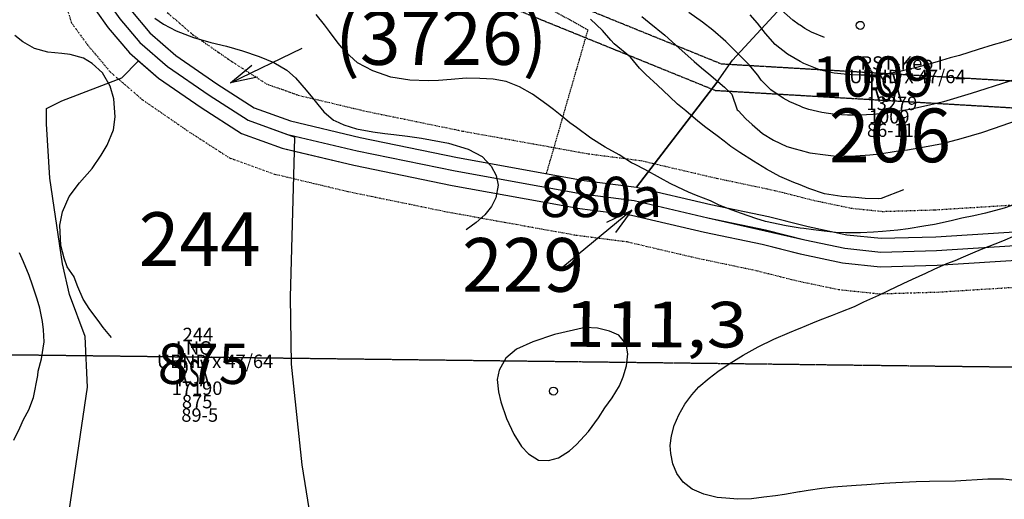
# Model space of a CAD drawing. Extents: x 432769 to 437030, y 2328239 to 2331035.
# Drawn here: x 435242 to 435609, y 2328515 to 2328693 of the extents above; entities that cross this region are included whole.
import ezdxf
from ezdxf.enums import TextEntityAlignment as Align

# ---------------------------------------------------------------- set-up
doc = ezdxf.new("R2010")
doc.units = 0
doc.header["$MEASUREMENT"] = 0
for name, pattern in [('DASHED', [0.75, 0.5, -0.25]), ('DIVIDE', [1.25, 0.5, -0.25, 0, -0.25, 0, -0.25]), ('HIDDEN', [0.375, 0.25, -0.125])]:
    doc.linetypes.add(name, pattern=pattern)
doc.layers.get('0').update_dxf_attribs({"linetype": 'CONTINUOUS'})
for name, color, linetype in [('1', 7, 'CONTINUOUS'), ('10', 7, 'CONTINUOUS'), ('12', 7, 'CONTINUOUS'), ('13', 7, 'CONTINUOUS'), ('14', 7, 'CONTINUOUS'), ('15', 7, 'CONTINUOUS'), ('2', 7, 'CONTINUOUS'), ('23', 7, 'CONTINUOUS'), ('37', 7, 'CONTINUOUS'), ('5', 7, 'CONTINUOUS'), ('50', 7, 'CONTINUOUS'), ('52', 7, 'CONTINUOUS'), ('62', 7, 'CONTINUOUS'), ('8', 7, 'CONTINUOUS')]:
    doc.layers.add(name, color=color, linetype=linetype)
doc.styles.add('txt', font='Vhtime.ttf', dxfattribs={"height": 0.2})

# ---------------------------------------------------------------- blocks, each defined once
blk = doc.blocks.new('DCAOTH')
at = {"layer": '5', "color": 22, "linetype": 'Continuous'}
blk.add_circle((0, 0), 1.5, dxfattribs=at)
blk = doc.blocks.new('*M347229')
at = {"layer": '13', "color": 7, "linetype": 'Continuous', "style": 'txt'}
blk.add_text('206', height=20, dxfattribs=at).set_placement((7, 0), align=Align.MIDDLE)
blk = doc.blocks.new('*M393255')
at = {"layer": '13', "color": 7, "linetype": 'Continuous', "style": 'txt'}
blk.add_text('229', height=20, dxfattribs=at).set_placement((7.44, 0), align=Align.MIDDLE)
blk = doc.blocks.new('*D48256')
at = {"layer": '13', "color": 7, "linetype": 'Continuous'}
blk.add_line((0, 0), (-25.67, -21.24), dxfattribs=at)
blk.add_lwpolyline([(-9.3, -4.45), (0, 0), (-6.11, -8.3)], dxfattribs=at)
blk = doc.blocks.new('*M426275')
at = {"layer": '13', "color": 7, "linetype": 'Continuous', "style": 'txt'}
blk.add_text('244', height=20, dxfattribs=at).set_placement((8.86, 0), align=Align.MIDDLE)
blk = doc.blocks.new('*D167365')
at = {"layer": '12', "color": 167, "linetype": 'Continuous'}
blk.add_line((0, 0), (26.69, 13.02), dxfattribs=at)
blk.add_lwpolyline([(10.08, 2.14), (0, 0), (7.89, 6.63)], dxfattribs=at)

msp = doc.modelspace()

# ---------------------------------------------------------------- linework, layer by layer
at = {"layer": '1', "color": 32, "linetype": 'Continuous'}
for points in [[(435532.56, 2328615.67), (435527.39, 2328616.43), (435519.65, 2328618.11), (435516.05, 2328619.2), (435510.82, 2328621.09), (435507.3, 2328622.27), (435502.5, 2328624.15), (435499.17, 2328625.76), (435494.03, 2328627.82), (435491.02, 2328628.99), (435487, 2328630.94), (435484.18, 2328632.29), (435480.59, 2328634.23), (435474.77, 2328637.52), (435471.18, 2328639.3), (435469.81, 2328639.93), (435465.25, 2328642.98), (435460.05, 2328645.75), (435454.69, 2328649.11), (435449.35, 2328653.05), (435446.8, 2328654.77), (435443.2, 2328657.85), (435440.73, 2328659.81), (435438.26, 2328661.62), (435432.92, 2328665.56), (435428.05, 2328668.24), (435423.09, 2328670.18), (435418.28, 2328671.11), (435413.28, 2328671.38), (435408.27, 2328671.4), (435402.67, 2328670.92), (435397.91, 2328670.53), (435394.15, 2328670.43), (435387.23, 2328670.66), (435380.17, 2328671.88), (435373.46, 2328674.18), (435367.85, 2328677.22), (435363.34, 2328681.23), (435360.58, 2328684.54), (435357.41, 2328688.86), (435355.46, 2328691.32), (435352.37, 2328695.13)], [(435532.56, 2328677.67), (435527.94, 2328680.36), (435523.27, 2328683.99), (435519.65, 2328688.06), (435516.74, 2328691.87), (435513.97, 2328694.97)], [(435532.56, 2328691.13), (435532.22, 2328691.36), (435529.86, 2328693.09), (435525.72, 2328696.8)], [(435292.36, 2328693.75), (435295.56, 2328691.53), (435300.33, 2328689.07), (435306.74, 2328686.57), (435313.16, 2328684.68), (435319.04, 2328683.33), (435325.03, 2328681.59), (435331.13, 2328679.47), (435336.67, 2328677.3), (435341.5, 2328674.4), (435344.75, 2328671.61), (435348.71, 2328667.04), (435351.02, 2328664.08), (435352.96, 2328661.63), (435355.27, 2328658.87), (435358.9, 2328655.87), (435359.46, 2328655.61), (435362.69, 2328654.13), (435367.37, 2328652.62), (435373.55, 2328651.44), (435378, 2328650.81), (435381.27, 2328650.53), (435386.4, 2328649.82), (435391.66, 2328649.1), (435401.73, 2328647.2), (435409.03, 2328645.04), (435414.24, 2328642.32), (435417.6, 2328638.76), (435419.45, 2328635.19), (435420.11, 2328631.65), (435419.35, 2328626.89), (435417.74, 2328623.67), (435415.21, 2328620.59), (435411.98, 2328617.67), (435408.26, 2328615)], [(435532.56, 2328631.69), (435530.31, 2328632.61), (435525.09, 2328634.83), (435520.07, 2328637.55), (435515.25, 2328640.57), (435510.18, 2328643.8), (435506.85, 2328646.02), (435504.32, 2328647.98), (435501.68, 2328650.01), (435497.43, 2328653.15), (435494.54, 2328655.42), (435490.04, 2328659.26), (435486.98, 2328661.8), (435483.91, 2328664.59), (435479.44, 2328668.8), (435475.15, 2328672.88), (435472.82, 2328675.21), (435469.48, 2328679.26), (435463.39, 2328684.28), (435462.17, 2328685.63), (435459.06, 2328689.18), (435454.59, 2328693.39)], [(435473.71, 2328694.45), (435476.34, 2328692.15), (435482.25, 2328687.44), (435487.56, 2328682.57), (435490.76, 2328679.76), (435493.14, 2328677.71), (435495.93, 2328675.31), (435498.55, 2328673.09), (435504.46, 2328668.05), (435507.17, 2328665.5), (435509.1, 2328659.66), (435509.53, 2328659.4), (435512.32, 2328656.34), (435514.7, 2328654.15), (435518.53, 2328650.81), (435522.72, 2328648.33), (435527.67, 2328646), (435530.77, 2328645.18), (435532.56, 2328644.69)], [(435541.71, 2328686.54), (435536.89, 2328688.56), (435534.33, 2328689.96), (435532.56, 2328691.13)], [(435276.16, 2328574.9), (435273.08, 2328578.69), (435271.2, 2328581.28), (435268.07, 2328585.31), (435265.65, 2328589.21), (435263.64, 2328593.74), (435262.31, 2328597.41), (435262.32, 2328597.48), (435259.68, 2328601.18), (435258.6, 2328604.4), (435257.38, 2328609.16), (435257, 2328616.69), (435257.92, 2328621.73), (435260.48, 2328627.37), (435264.26, 2328632.46), (435268.94, 2328637.84), (435272.38, 2328642.74), (435274.57, 2328646.5), (435276.93, 2328652.21), (435277.59, 2328657.06), (435277.12, 2328663.82), (435275.71, 2328668.53), (435272.79, 2328673.41), (435269.05, 2328676.96), (435265.74, 2328678.93), (435260.85, 2328680.3), (435257.74, 2328680.65), (435252.44, 2328681.18), (435247.48, 2328682.55), (435243.2, 2328685), (435240.22, 2328687.3)], [(435613.48, 2328686.63), (435608.03, 2328684.88), (435604.43, 2328683.88), (435598.9, 2328682.12), (435591.93, 2328679.93), (435588.49, 2328679.07), (435583.61, 2328677.54), (435580.56, 2328676.68), (435575.93, 2328675.46), (435572.88, 2328674.74), (435568.57, 2328673.75), (435565.61, 2328673.2), (435561.63, 2328672.6), (435555.27, 2328672.62), (435551.47, 2328672.72), (435545.21, 2328673.29), (435540.24, 2328674.39), (435533.95, 2328676.86), (435532.56, 2328677.67)], [(435532.56, 2328644.69), (435536.18, 2328643.71), (435542.03, 2328642.94), (435545.04, 2328642.54), (435550.04, 2328642.47), (435553.24, 2328642.59), (435558.59, 2328642.94), (435562.3, 2328643.31), (435568.35, 2328644.25), (435572.58, 2328644.79), (435578.9, 2328645.89), (435585.55, 2328647.08), (435592.57, 2328649.05), (435600.19, 2328651.25), (435604.96, 2328652.82), (435613.2, 2328655.71), (435619, 2328657.61), (435627.85, 2328660.74)], [(435571.07, 2328629.91), (435562.72, 2328626.67), (435561.59, 2328626.57), (435556.81, 2328626.72), (435553.23, 2328627), (435548.09, 2328627.4), (435541.63, 2328628.39), (435535.78, 2328630.37), (435532.56, 2328631.69)], [(435613.49, 2328624.75), (435608.55, 2328623.1), (435601.62, 2328621.22), (435597.3, 2328620.25), (435592.79, 2328619.3), (435588.82, 2328618.32), (435582.58, 2328617.03), (435578.61, 2328616.32), (435572.81, 2328615.38), (435569.01, 2328614.84), (435563.32, 2328614.32), (435559.87, 2328614.12), (435555.03, 2328613.84), (435549.52, 2328613.93), (435545.72, 2328614), (435540.56, 2328614.59), (435537.54, 2328614.99), (435533.93, 2328615.47), (435532.56, 2328615.67)], [(435532.56, 2328578.37), (435537.28, 2328580.34), (435540.08, 2328581.46), (435544.59, 2328583.22), (435547.71, 2328584.46), (435552.86, 2328586.51), (435556.3, 2328588.18), (435561.85, 2328590.73), (435565.54, 2328592.44), (435570.9, 2328595.07), (435574.4, 2328596.6), (435579.43, 2328598.92), (435582.55, 2328600.4), (435587.19, 2328602.41), (435590.38, 2328603.64), (435593.37, 2328604.94), (435597.75, 2328606.83), (435600.75, 2328608.07), (435605.2, 2328609.77), (435608.12, 2328610.94), (435612.7, 2328612.89)], [(435239.81, 2328536.76), (435242.08, 2328541.31), (435243.39, 2328544.36), (435245.47, 2328547.99), (435247.14, 2328552.55), (435248.73, 2328560.77), (435248.93, 2328562.44), (435250.19, 2328567), (435251.07, 2328573.32), (435250.91, 2328577.83), (435250.54, 2328580.84), (435249.48, 2328585.87), (435248.46, 2328589.14), (435246.82, 2328594.43), (435245.55, 2328597.96), (435243.41, 2328603.09), (435241.88, 2328606.38)], [(435433.11, 2328573.32), (435427.03, 2328570.62), (435422.98, 2328567.27), (435420.49, 2328562.78), (435419.8, 2328559.27), (435420.26, 2328554.69), (435421.17, 2328551.04), (435423.28, 2328544.82), (435425.99, 2328539), (435428.89, 2328534.36), (435431.44, 2328531.67), (435435.17, 2328529.29), (435438.88, 2328529.1), (435442.63, 2328530.18), (435446.75, 2328532.77), (435449.35, 2328535.15), (435453.78, 2328539.91), (435457.56, 2328545.04), (435459.93, 2328548.78), (435462.66, 2328552.49), (435465.31, 2328556.98), (435466.67, 2328560.32), (435467.89, 2328564.42), (435468.43, 2328568.8), (435467.86, 2328572.44), (435465.08, 2328575.81), (435461.66, 2328577.25), (435457.21, 2328578.39), (435452.58, 2328578.6), (435441.15, 2328576.01), (435433.11, 2328573.32)], [(435532.56, 2328517.5), (435532.32, 2328517.46), (435526.83, 2328516.43), (435523.47, 2328515.96), (435519.06, 2328515.45), (435514.46, 2328514.89), (435509.36, 2328514.77), (435504.9, 2328515.09), (435501.7, 2328515.43), (435496.76, 2328516.57), (435492.35, 2328518.45), (435489.04, 2328521.07), (435486.67, 2328524.28), (435485.26, 2328527.84), (435484.42, 2328531.69), (435484.19, 2328534.78), (435484.67, 2328538.29), (435485.71, 2328542.16), (435487.4, 2328546.2), (435489.65, 2328550.1), (435492.26, 2328553.54), (435494.86, 2328556.62), (435498.73, 2328559.84), (435502, 2328562.33), (435506.17, 2328565.17), (435511.35, 2328568.37), (435516.97, 2328571.48), (435522.78, 2328574.33), (435528.63, 2328576.81), (435532.19, 2328578.22), (435532.56, 2328578.37)], [(435611.37, 2328521.8), (435608.29, 2328522.15), (435602.45, 2328522.24), (435590.47, 2328521.51), (435580.72, 2328521.28), (435575.75, 2328521.16), (435568.26, 2328520.81), (435563.73, 2328520.56), (435557.42, 2328520.11), (435553.51, 2328519.83), (435548.22, 2328519.48), (435545.07, 2328519.18), (435540.72, 2328518.68), (435535.6, 2328518.01), (435532.56, 2328517.5)]]:
    msp.add_lwpolyline(points, dxfattribs=at)
at = {"layer": '10', "color": 7, "linetype": 'Continuous'}
msp.add_lwpolyline([(435363.47, 2328429.36), (435344.22, 2328433.2), (435335.52, 2328436.1), (435332.62, 2328441.91), (435317.12, 2328461.92), (435309.41, 2328467.22), (435304.49, 2328470.43), (435294.59, 2328476.88), (435282.07, 2328484.6), (435265.4, 2328496.47), (435260.75, 2328502.06), (435259.82, 2328506.09), (435267.27, 2328556.38), (435266.34, 2328575.31), (435260.51, 2328590.96), (435257.98, 2328602.33), (435253.25, 2328634.25), (435251.99, 2328654.48), (435251.99, 2328660.16), (435257.67, 2328663.01), (435280.1, 2328671.54), (435286.24, 2328677.9)], dxfattribs=at)
at = {"layer": '12', "color": 7, "linetype": 'Continuous'}
for q in [(435507.44, 2328678.17), (435471.67, 2328630.9)]:
    msp.add_line((435501.64, 2328669.89), q, dxfattribs=at)
msp.add_lwpolyline([(435507.44, 2328678.17), (435540.78, 2328714.33), (435583.42, 2328764.29), (435625.68, 2328793.35), (435693.38, 2328830.91), (435756.75, 2328869.11), (435792.95, 2328897.26), (435792.18, 2328924.02), (435773.8, 2328949), (435775.68, 2328986.2), (435776.35, 2329011.11), (435766.92, 2329035.44), (435726.83, 2329044.21), (435711.62, 2328941.21)], dxfattribs=at)
at = {"layer": '14', "color": 12, "linetype": 'DASHED'}
for p, q in [((435453.62, 2328689.37), (435396.44, 2328721.03)), ((435438.2, 2328635.95), (435453.62, 2328689.37))]:
    msp.add_line(p, q, dxfattribs=at)
at = {"layer": '2', "color": 32, "linetype": 'Continuous'}
for points in [[(435532.56, 2328660.98), (435528.77, 2328662.68), (435526.32, 2328664.06), (435521.73, 2328667.1), (435518.06, 2328670.69), (435516.9, 2328672.57), (435513.61, 2328676.39), (435504.98, 2328685.05), (435500.09, 2328689.27), (435496.2, 2328692.29), (435491.21, 2328695.87)], [(435638.38, 2328679.18), (435596.23, 2328665.71), (435585.93, 2328662.7), (435580.73, 2328661.38), (435573.4, 2328659.82), (435564.7, 2328658.38), (435559.73, 2328657.88), (435554.78, 2328657.67), (435550.25, 2328657.67), (435545.6, 2328657.95), (435540.64, 2328658.64), (435535.89, 2328659.78), (435533.57, 2328660.53), (435532.56, 2328660.98)]]:
    msp.add_lwpolyline(points, dxfattribs=at)
at = {"layer": '23', "color": 7, "linetype": 'Continuous'}
for points in [[(435241.61, 2328824.33), (435247.63, 2328813.97), (435251.09, 2328802.06), (435256.69, 2328780.77), (435262.14, 2328763.52), (435269.94, 2328735.56), (435276.32, 2328713.18), (435279.93, 2328701.45), (435283.35, 2328696.71), (435290.43, 2328688.31), (435300.16, 2328679.88), (435315.44, 2328669.34), (435329.34, 2328660.36), (435342.81, 2328655.54), (435368.77, 2328649.39), (435405.07, 2328641.94), (435452.23, 2328633.42), (435471.67, 2328630.9), (435499.29, 2328624.47), (435520.83, 2328619.94), (435532.56, 2328616.98)], [(435240.89, 2328799.24), (435246.51, 2328777.83), (435251.96, 2328760.5), (435259.74, 2328732.68), (435266.14, 2328710.18), (435270.31, 2328696.67), (435274.99, 2328690.19), (435282.85, 2328680.83), (435293.68, 2328671.48), (435309.56, 2328660.52), (435324.62, 2328650.8), (435339.79, 2328645.36), (435366.47, 2328639.03), (435403.07, 2328631.52), (435450.59, 2328622.94), (435469.79, 2328620.46), (435496.99, 2328614.11), (435518.43, 2328609.62), (435532.56, 2328606.05)], [(435532.56, 2328616.98), (435535.61, 2328616.21), (435550.03, 2328613.17), (435562.8, 2328611.84), (435583.08, 2328612.45), (435627.89, 2328615.25), (435656.1, 2328618.07), (435674.46, 2328618.07), (435687.81, 2328618.69), (435749.16, 2328623.06), (435779.18, 2328626.18), (435797, 2328626.81), (435825.96, 2328629.17), (435836.65, 2328629.48), (435855.54, 2328628.05), (435875.42, 2328624.69)], [(435532.56, 2328606.05), (435533.21, 2328605.89), (435548.39, 2328602.69), (435562.4, 2328601.22), (435583.56, 2328601.85), (435628.75, 2328604.69), (435656.62, 2328607.47), (435674.7, 2328607.47), (435688.45, 2328608.11), (435750.1, 2328612.5), (435779.91, 2328615.6), (435797.6, 2328616.23), (435826.54, 2328618.57), (435836.41, 2328618.88), (435854.26, 2328617.51), (435873.49, 2328614.27)]]:
    msp.add_lwpolyline(points, dxfattribs=at)
at = {"layer": '37', "color": 7, "linetype": 'HIDDEN'}
for points in [[(435270.12, 2328771.45), (435503.17, 2328676.83), (436232.61, 2328634.17)], [(435273.73, 2328759.2), (435500.99, 2328666.92), (436231.78, 2328624.21)], [(433489.34, 2328455.94), (434025.36, 2328502.51), (435093.54, 2328570.32), (436010.52, 2328559.07), (436232.53, 2328560.19)]]:
    msp.add_lwpolyline(points, dxfattribs=at)
at = {"layer": '50', "color": 12, "linetype": 'DIVIDE'}
for points in [[(435236.9, 2328775.06), (435242.37, 2328757.65), (435250.12, 2328729.97), (435256.55, 2328707.34), (435261.24, 2328692.15), (435267.1, 2328684.04), (435275.71, 2328673.78), (435287.55, 2328663.56), (435304.01, 2328652.2), (435320.16, 2328641.77), (435336.94, 2328635.76), (435364.31, 2328629.26), (435401.18, 2328621.7), (435449.06, 2328613.05), (435468.01, 2328610.61), (435494.83, 2328604.35), (435516.18, 2328599.87), (435530.95, 2328596.15), (435546.83, 2328592.8), (435562.03, 2328591.2), (435584.02, 2328591.86), (435629.56, 2328594.72)], [(435296.98, 2328695.87), (435306.29, 2328687.8), (435320.99, 2328677.66), (435333.8, 2328669.39), (435345.66, 2328665.14), (435370.93, 2328659.16), (435406.96, 2328651.76), (435453.76, 2328643.3), (435473.45, 2328640.75), (435501.45, 2328634.23), (435523.08, 2328629.68), (435537.87, 2328625.95), (435551.58, 2328623.06), (435563.17, 2328621.86), (435582.62, 2328622.44), (435627.08, 2328625.22)]]:
    msp.add_lwpolyline(points, dxfattribs=at)
at = {"layer": '52', "color": 7, "linetype": 'Continuous'}
for points in [[(435150.28, 2328878.27), (435179.83, 2328862.01), (435207.63, 2328847.1), (435221.33, 2328838.05), (435228.22, 2328832.58), (435233.52, 2328827.26), (435237.28, 2328821.64), (435242.9, 2328811.95), (435246.19, 2328800.71), (435251.8, 2328779.35), (435257.23, 2328762.07), (435265.03, 2328734.17), (435271.41, 2328711.74), (435275.3, 2328699.16), (435279.33, 2328693.57), (435286.78, 2328684.7), (435297.05, 2328675.84), (435312.61, 2328665.09), (435327.07, 2328655.76), (435344.43, 2328649.54)], [(435344.44, 2328649.91), (435367.66, 2328644.4), (435404.11, 2328636.92), (435451.43, 2328628.38), (435470.77, 2328625.88), (435498.18, 2328619.48), (435534.4, 2328611.26), (435549.25, 2328608.13), (435562.61, 2328606.73), (435583.31, 2328607.34), (435628.3, 2328610.17), (435656.35, 2328612.97), (435674.57, 2328612.97), (435688.13, 2328613.6), (435749.62, 2328617.98), (435779.53, 2328621.09), (435797.28, 2328621.72), (435826.23, 2328624.06), (435836.53, 2328624.39), (435854.93, 2328622.97), (435874.58, 2328619.66)]]:
    msp.add_lwpolyline(points, dxfattribs=at)
at = {"layer": '8', "color": 7, "linetype": 'Continuous'}
msp.add_line((435344.28, 2328644.29), (435344.44, 2328649.91), dxfattribs=at)
for points in [[(435216.61, 2328847.28), (435224.34, 2328842.19), (435231.61, 2328836.4), (435237.49, 2328830.52), (435241.61, 2328824.33), (435247.63, 2328813.97), (435251.09, 2328802.06), (435256.69, 2328780.77), (435262.14, 2328763.52), (435269.94, 2328735.56), (435276.32, 2328713.18), (435279.93, 2328701.45), (435283.35, 2328696.71), (435290.43, 2328688.31), (435300.16, 2328679.88), (435315.44, 2328669.34), (435329.34, 2328660.36), (435342.81, 2328655.54), (435368.77, 2328649.39), (435405.07, 2328641.94), (435452.23, 2328633.42), (435471.67, 2328630.9)], [(435237.28, 2328821.64), (435242.9, 2328811.95), (435246.19, 2328800.71), (435251.8, 2328779.35), (435257.23, 2328762.07), (435265.03, 2328734.17), (435271.41, 2328711.74), (435275.3, 2328699.16), (435279.33, 2328693.57), (435286.78, 2328684.7), (435297.05, 2328675.84), (435312.61, 2328665.09), (435327.07, 2328655.76), (435341.36, 2328650.64), (435344.44, 2328649.91)], [(435233.07, 2328817.93), (435237.81, 2328809.77), (435240.89, 2328799.24), (435246.51, 2328777.83), (435251.96, 2328760.5), (435259.74, 2328732.68), (435266.14, 2328710.18), (435270.31, 2328696.67), (435274.99, 2328690.19), (435282.85, 2328680.83), (435286.24, 2328677.9)], [(435471.67, 2328630.9), (435501.64, 2328669.89), (435507.44, 2328678.17), (435540.78, 2328714.33)], [(435363.47, 2328429.36), (435344.22, 2328433.2), (435335.52, 2328436.1), (435332.62, 2328441.91), (435317.12, 2328461.92), (435309.41, 2328467.22), (435294.59, 2328476.88), (435282.07, 2328484.6), (435265.4, 2328496.47), (435260.75, 2328502.06), (435259.82, 2328506.09), (435267.27, 2328556.38), (435266.34, 2328575.31), (435260.51, 2328590.96), (435257.98, 2328602.33), (435253.25, 2328634.25), (435251.99, 2328654.48), (435251.99, 2328660.16), (435257.67, 2328663.01), (435280.1, 2328671.54), (435286.24, 2328677.9)], [(435286.24, 2328677.9), (435293.68, 2328671.48), (435309.56, 2328660.52), (435324.62, 2328650.8), (435339.79, 2328645.36), (435344.28, 2328644.29)], [(435344.44, 2328649.91), (435367.66, 2328644.4), (435404.11, 2328636.92), (435451.43, 2328628.38), (435470.77, 2328625.88), (435498.18, 2328619.48), (435519.67, 2328614.98), (435534.4, 2328611.26), (435549.25, 2328608.13), (435562.61, 2328606.73), (435583.31, 2328607.34), (435628.3, 2328610.17), (435656.35, 2328612.97), (435674.57, 2328612.97), (435688.13, 2328613.6), (435749.62, 2328617.98), (435779.53, 2328621.09), (435797.28, 2328621.72), (435826.23, 2328624.06), (435836.53, 2328624.39), (435854.93, 2328622.97), (435874.58, 2328619.66)], [(435363.47, 2328429.36), (435357.97, 2328460.24), (435347.16, 2328527.55), (435343.18, 2328565.02), (435342.79, 2328589.98), (435344.28, 2328644.29)], [(435344.28, 2328644.29), (435366.47, 2328639.03), (435403.07, 2328631.52), (435450.59, 2328622.94), (435469.79, 2328620.46), (435496.99, 2328614.11), (435518.43, 2328609.62), (435533.21, 2328605.89), (435548.39, 2328602.69), (435562.4, 2328601.22), (435583.56, 2328601.85), (435628.75, 2328604.69), (435656.62, 2328607.47), (435674.7, 2328607.47), (435688.45, 2328608.11), (435750.1, 2328612.5), (435779.91, 2328615.6), (435796.49, 2328616.19)], [(435471.67, 2328630.9), (435499.29, 2328624.47), (435520.83, 2328619.94), (435535.61, 2328616.21), (435550.03, 2328613.17), (435562.8, 2328611.84), (435583.08, 2328612.45), (435627.89, 2328615.25), (435644.12, 2328616.87)]]:
    msp.add_lwpolyline(points, dxfattribs=at)

# ---------------------------------------------------------------- block references
at = {"layer": '12', "color": 167, "linetype": 'Continuous'}
msp.add_blockref('*D167365', (435320.52, 2328669.66), dxfattribs=at)
at = {"layer": '13', "color": 7, "linetype": 'Continuous'}
for name, p in [('*M347229', (435559.06, 2328647.57)), ('*M426275', (435300.18, 2328608.95)), ('*D48256', (435469.96, 2328622.33)), ('*M393255', (435421.98, 2328599.36))]:
    msp.add_blockref(name, p, dxfattribs=at)
at = {"layer": '5', "color": 22, "linetype": 'Continuous', "xscale": 1.000001746784213, "yscale": 1.000001746784213, "rotation": 0.26947328760982}
for p in [(435554.99, 2328691.11), (435440.76, 2328554.96)]:
    msp.add_blockref('DCAOTH', p, dxfattribs=at)

# ---------------------------------------------------------------- texts
at = {"color": 7, "linetype": 'Continuous', "style": 'txt', "width": 0.5}
for p in [(435564.5, 2328666.44), (435306.73, 2328560.41)]:
    msp.add_text('RSX', height=10, dxfattribs=at).set_placement(p, align=Align.MIDDLE)
at = {"layer": '12', "color": 167, "linetype": 'Continuous', "style": 'txt'}
msp.add_text('(3726)', height=20, dxfattribs=at).set_placement((435398.95, 2328683.82), align=Align.MIDDLE)
at = {"layer": '15', "color": 12, "linetype": 'Continuous', "style": 'txt'}
for s, p in [('1009', (435559.71, 2328670.11)), ('880a', (435458.5, 2328625.31)), ('875', (435310.42, 2328563.19))]:
    msp.add_text(s, height=15, dxfattribs=at).set_placement(p, align=Align.MIDDLE)
at = {"layer": '5', "color": 22, "linetype": 'Continuous', "style": 'txt', "width": 1.176471}
msp.add_text('111,3', height=17, rotation=359.7306, dxfattribs=at).set_placement((435444.76, 2328571.49))
at = {"layer": '62', "color": 80, "linetype": 'Continuous', "style": 'txt'}
for s, p in [('RST-Keo I', (435570.41, 2328676.44)), ('UBND x 47/64 ', (435573.31, 2328671.44)), ('13279', (435566.76, 2328661.44)), ('1009', (435565.77, 2328656.44)), ('86-11', (435566.23, 2328651.44)), ('244', (435308.36, 2328575.41)), ('LNQ', (435307.05, 2328570.41)), ('UBND x 47/64 ', (435315.54, 2328565.41)), ('17190', (435308.04, 2328555.41)), ('875', (435308.08, 2328550.41)), ('89-5', (435309.04, 2328545.41))]:
    msp.add_text(s, height=5, dxfattribs=at).set_placement(p, align=Align.MIDDLE)

doc.saveas('drawing.dxf')
